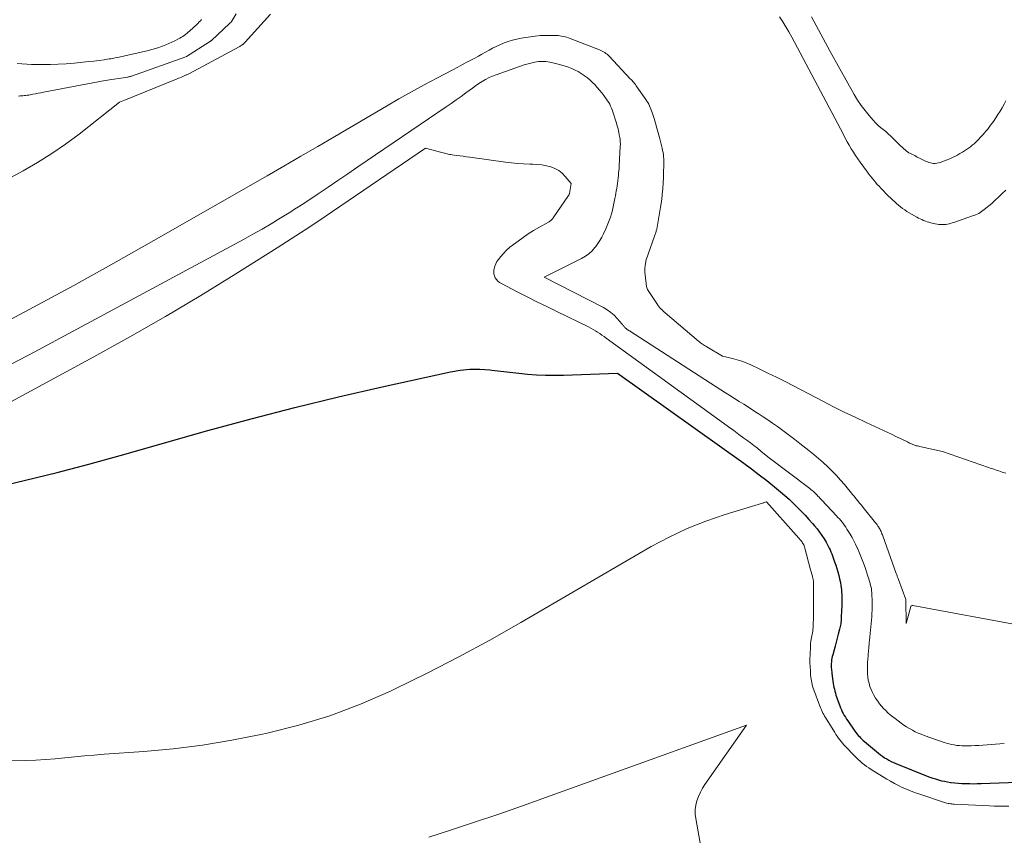
# Model space of a CAD drawing. Units: feet. Extents: x 1176671 to 1184172, y 7098870 to 7106355.
# Drawn here: x 1177998 to 1178120, y 7099037 to 7099138 of the extents above; entities that cross this region are included whole.
import ezdxf

# ---------------------------------------------------------------- set-up
doc = ezdxf.new("R2010")
doc.units = ezdxf.units.FT
doc.header["$MEASUREMENT"] = 0
doc.layers.add('Level 44', color=7, linetype='Continuous', lineweight=0)
doc.layers.add('Level 45', color=7, linetype='Continuous', lineweight=0)

msp = doc.modelspace()

# ---------------------------------------------------------------- linework, layer by layer
at = {"layer": 'Level 44', "color": 32, "linetype": 'Continuous', "lineweight": 30, "elevation": 2270, "flags": 128}
msp.add_lwpolyline([(1177994.63, 7099080.02), (1177998.59, 7099080.96), (1178002.54, 7099081.93), (1178006.47, 7099082.96), (1178010.4, 7099084.04), (1178021.31, 7099087.13), (1178026.71, 7099088.6), (1178032.12, 7099090.01), (1178037.55, 7099091.32), (1178043, 7099092.57), (1178051.5, 7099094.43), (1178052.72, 7099094.63), (1178053.94, 7099094.76), (1178055.17, 7099094.76), (1178056.41, 7099094.68), (1178056.66, 7099094.65), (1178057.77, 7099094.53), (1178058.88, 7099094.41), (1178060, 7099094.29), (1178061.11, 7099094.17), (1178062.23, 7099094.08), (1178063.34, 7099094.02), (1178064.46, 7099094.01), (1178065.58, 7099094.02), (1178072.3, 7099094.26), (1178088.03, 7099083.07), (1178089, 7099082.36), (1178089.96, 7099081.64), (1178090.91, 7099080.9), (1178091.84, 7099080.14), (1178092.61, 7099079.51), (1178093.14, 7099079.05), (1178093.67, 7099078.58), (1178094.18, 7099078.1), (1178094.68, 7099077.61), (1178095.18, 7099077.1), (1178095.66, 7099076.6), (1178096.12, 7099076.08), (1178096.58, 7099075.56), (1178096.81, 7099075.29), (1178097.14, 7099074.89), (1178097.45, 7099074.48), (1178097.74, 7099074.07), (1178098.03, 7099073.64), (1178098.29, 7099073.22), (1178098.42, 7099072.99), (1178098.55, 7099072.76), (1178098.67, 7099072.51), (1178098.78, 7099072.27), (1178098.88, 7099072.02), (1178098.98, 7099071.77), (1178099.07, 7099071.52), (1178099.16, 7099071.27), (1178099.33, 7099070.8), (1178099.47, 7099070.38), (1178099.61, 7099069.96), (1178099.73, 7099069.53), (1178099.85, 7099069.1), (1178099.96, 7099068.67), (1178100.05, 7099068.23), (1178100.11, 7099067.8), (1178100.17, 7099067.36), (1178100.2, 7099067.01), (1178100.22, 7099066.74), (1178100.24, 7099066.47), (1178100.25, 7099066.2), (1178100.25, 7099065.94), (1178100.24, 7099065.67), (1178100.24, 7099065.4), (1178100.23, 7099065.13), (1178100.21, 7099064.86), (1178100.15, 7099063.78), (1178100.14, 7099063.61), (1178100.13, 7099063.43), (1178100.11, 7099063.26), (1178100.09, 7099063.08), (1178100.06, 7099062.91), (1178100.03, 7099062.74), (1178099.99, 7099062.57), (1178099.95, 7099062.4), (1178099.78, 7099061.77), (1178099.65, 7099061.28), (1178099.52, 7099060.8), (1178099.39, 7099060.31), (1178099.26, 7099059.83), (1178099.09, 7099059.2), (1178099.04, 7099059), (1178098.99, 7099058.79), (1178098.96, 7099058.59), (1178098.94, 7099058.38), (1178098.93, 7099058.32), (1178098.92, 7099058.14), (1178098.91, 7099057.97), (1178098.92, 7099057.79), (1178098.92, 7099057.61), (1178098.94, 7099057.43), (1178098.95, 7099057.26), (1178098.97, 7099057.08), (1178099, 7099056.9), (1178099.17, 7099055.65), (1178099.21, 7099055.41), (1178099.25, 7099055.17), (1178099.31, 7099054.93), (1178099.37, 7099054.69), (1178099.43, 7099054.45), (1178099.5, 7099054.21), (1178099.58, 7099053.98), (1178099.66, 7099053.75), (1178099.98, 7099052.87), (1178100.08, 7099052.62), (1178100.18, 7099052.38), (1178100.29, 7099052.14), (1178100.41, 7099051.9), (1178100.54, 7099051.67), (1178100.68, 7099051.44), (1178100.82, 7099051.22), (1178100.97, 7099050.99), (1178101.85, 7099049.72), (1178101.98, 7099049.54), (1178102.12, 7099049.36), (1178102.26, 7099049.19), (1178102.41, 7099049.03), (1178102.56, 7099048.87), (1178102.72, 7099048.71), (1178102.88, 7099048.56), (1178103.05, 7099048.41), (1178104.81, 7099046.97), (1178105.05, 7099046.77), (1178105.31, 7099046.59), (1178105.56, 7099046.41), (1178105.83, 7099046.25), (1178106.1, 7099046.1), (1178106.38, 7099045.95), (1178106.66, 7099045.82), (1178106.95, 7099045.7), (1178110.84, 7099044.13), (1178111.19, 7099044), (1178111.55, 7099043.87), (1178111.91, 7099043.76), (1178112.27, 7099043.65), (1178112.63, 7099043.55), (1178113, 7099043.47), (1178113.37, 7099043.4), (1178113.74, 7099043.34), (1178113.86, 7099043.32), (1178114.3, 7099043.27), (1178114.73, 7099043.23), (1178115.17, 7099043.2), (1178115.6, 7099043.18), (1178115.67, 7099043.18), (1178116.15, 7099043.18), (1178116.62, 7099043.17), (1178117.09, 7099043.18), (1178117.56, 7099043.2), (1178123.21, 7099043.41)], dxfattribs=at)
at = {"layer": 'Level 45', "color": 32, "linetype": 'Continuous', "lineweight": 0, "flags": 128}
for points, elevation in [([(1178029.1, 7099138.98), (1178025.94, 7099135.49), (1178025.9, 7099135.45), (1178025.86, 7099135.41), (1178025.82, 7099135.37), (1178025.78, 7099135.32), (1178025.74, 7099135.28), (1178025.7, 7099135.24), (1178025.66, 7099135.2), (1178025.61, 7099135.17), (1178025.54, 7099135.11), (1178025.45, 7099135.05), (1178025.37, 7099135), (1178025.28, 7099134.94), (1178025.19, 7099134.89), (1178019.01, 7099131.58), (1178018.93, 7099131.54), (1178018.85, 7099131.5), (1178018.77, 7099131.46), (1178018.69, 7099131.42), (1178018.61, 7099131.39), (1178018.53, 7099131.35), (1178018.45, 7099131.31), (1178018.37, 7099131.28), (1178018.18, 7099131.2), (1178018.01, 7099131.12), (1178017.83, 7099131.05), (1178017.66, 7099130.98), (1178017.48, 7099130.9), (1178012.19, 7099128.74), (1178011.88, 7099128.62), (1178011.56, 7099128.5), (1178011.25, 7099128.37), (1178010.94, 7099128.26), (1178010.31, 7099128.02), (1178005.27, 7099124.04), (1178003.59, 7099122.79), (1178001.88, 7099121.6), (1178000.11, 7099120.5), (1177998.3, 7099119.46), (1177996.34, 7099118.4)], 2264), ([(1178020.5, 7099138.3), (1178020.37, 7099138.14), (1178020.24, 7099138), (1178020.1, 7099137.85), (1178019.96, 7099137.72), (1178019.03, 7099136.86), (1178018.87, 7099136.72), (1178018.71, 7099136.58), (1178018.54, 7099136.45), (1178018.37, 7099136.32), (1178018.19, 7099136.2), (1178018.01, 7099136.09), (1178017.83, 7099135.98), (1178017.64, 7099135.88), (1178017.2, 7099135.66), (1178016.82, 7099135.48), (1178016.44, 7099135.3), (1178016.06, 7099135.14), (1178015.67, 7099134.99), (1178015.62, 7099134.97), (1178015.19, 7099134.82), (1178014.77, 7099134.69), (1178014.34, 7099134.56), (1178013.91, 7099134.45), (1178011.34, 7099133.84), (1178010.81, 7099133.72), (1178010.28, 7099133.6), (1178009.75, 7099133.51), (1178009.22, 7099133.42), (1178009.02, 7099133.39), (1178008.39, 7099133.29), (1178007.76, 7099133.21), (1178007.12, 7099133.13), (1178006.48, 7099133.06), (1178004.65, 7099132.87), (1178003.67, 7099132.78), (1178002.69, 7099132.72), (1178001.7, 7099132.69), (1178000.72, 7099132.68), (1177999.94, 7099132.68), (1177999.35, 7099132.69), (1177998.75, 7099132.72), (1177998.16, 7099132.76), (1177997.56, 7099132.82)], 2268), ([(1178024.81, 7099138.99), (1178024.34, 7099138.19), (1178024.31, 7099138.14), (1178024.27, 7099138.08), (1178024.23, 7099138.03), (1178024.19, 7099137.98), (1178024.15, 7099137.93), (1178024.1, 7099137.88), (1178024.06, 7099137.84), (1178024.01, 7099137.79), (1178021.75, 7099135.69), (1178021.73, 7099135.68), (1178021.71, 7099135.66), (1178021.7, 7099135.64), (1178021.68, 7099135.63), (1178021.6, 7099135.57), (1178021.58, 7099135.55), (1178021.56, 7099135.54), (1178021.54, 7099135.53), (1178021.52, 7099135.51), (1178018.66, 7099133.68), (1178018.58, 7099133.64), (1178011.8, 7099131.26), (1178011.74, 7099131.24), (1178011.68, 7099131.22), (1178011.63, 7099131.2), (1178011.57, 7099131.19), (1178011.48, 7099131.16), (1178011.46, 7099131.16), (1178011.45, 7099131.16), (1178011.43, 7099131.15), (1178011.41, 7099131.15), (1178011.35, 7099131.14), (1178011.34, 7099131.13), (1178011.32, 7099131.13), (1178011.3, 7099131.13), (1178011.29, 7099131.12), (1178008.51, 7099130.69), (1178000.86, 7099129.25), (1178000.52, 7099129.19), (1178000.18, 7099129.12), (1177999.84, 7099129.06), (1177999.51, 7099128.99), (1177999.19, 7099128.93), (1177999.01, 7099128.89), (1177998.83, 7099128.86), (1177998.65, 7099128.84), (1177998.47, 7099128.82), (1177998.29, 7099128.8), (1177998.11, 7099128.79), (1177997.93, 7099128.78), (1177997.75, 7099128.77)], 2266), ([(1178120.63, 7099117.07), (1178120.21, 7099116.63), (1178119.79, 7099116.21), (1178119.34, 7099115.81), (1178118.89, 7099115.41), (1178117.96, 7099114.64), (1178117.8, 7099114.51), (1178117.63, 7099114.39), (1178117.45, 7099114.28), (1178117.27, 7099114.17), (1178117.08, 7099114.08), (1178116.89, 7099113.99), (1178116.69, 7099113.91), (1178116.5, 7099113.84), (1178114.17, 7099113.04), (1178113.98, 7099112.98), (1178113.78, 7099112.92), (1178113.59, 7099112.87), (1178113.39, 7099112.83), (1178113.19, 7099112.8), (1178112.98, 7099112.78), (1178112.78, 7099112.78), (1178112.58, 7099112.78), (1178112.54, 7099112.78), (1178112.31, 7099112.8), (1178112.09, 7099112.83), (1178111.87, 7099112.87), (1178111.65, 7099112.91), (1178111.31, 7099112.99), (1178111.08, 7099113.06), (1178110.86, 7099113.12), (1178110.63, 7099113.2), (1178110.41, 7099113.29), (1178110.19, 7099113.39), (1178109.98, 7099113.49), (1178109.76, 7099113.59), (1178109.55, 7099113.71), (1178108.91, 7099114.07), (1178108.62, 7099114.24), (1178108.34, 7099114.41), (1178108.07, 7099114.6), (1178107.8, 7099114.79), (1178107.54, 7099114.99), (1178107.29, 7099115.2), (1178107.04, 7099115.41), (1178106.79, 7099115.63), (1178106.64, 7099115.77), (1178106.32, 7099116.06), (1178106.01, 7099116.36), (1178105.71, 7099116.66), (1178105.4, 7099116.97), (1178105.08, 7099117.3), (1178104.86, 7099117.54), (1178104.64, 7099117.78), (1178104.42, 7099118.03), (1178104.21, 7099118.28), (1178104, 7099118.53), (1178103.8, 7099118.79), (1178103.6, 7099119.05), (1178103.41, 7099119.31), (1178102.52, 7099120.53), (1178102.23, 7099120.94), (1178101.95, 7099121.36), (1178101.68, 7099121.78), (1178101.41, 7099122.21), (1178101.15, 7099122.64), (1178100.9, 7099123.08), (1178100.65, 7099123.52), (1178100.42, 7099123.97), (1178094.35, 7099135.46), (1178094, 7099136.11), (1178093.64, 7099136.75), (1178093.27, 7099137.38), (1178092.88, 7099138), (1178092.48, 7099138.62)], 2264), ([(1178120.66, 7099128.18), (1178120.42, 7099127.74), (1178120.18, 7099127.31), (1178119.93, 7099126.88), (1178119.67, 7099126.46), (1178119.39, 7099126.05), (1178119.1, 7099125.62), (1178118.93, 7099125.38), (1178118.75, 7099125.13), (1178118.57, 7099124.9), (1178118.39, 7099124.66), (1178118.2, 7099124.43), (1178118.01, 7099124.2), (1178117.81, 7099123.98), (1178117.61, 7099123.76), (1178117.12, 7099123.25), (1178116.91, 7099123.04), (1178116.69, 7099122.84), (1178116.47, 7099122.64), (1178116.23, 7099122.46), (1178115.99, 7099122.28), (1178115.75, 7099122.11), (1178115.5, 7099121.94), (1178115.25, 7099121.79), (1178114.94, 7099121.6), (1178114.53, 7099121.37), (1178114.1, 7099121.16), (1178113.67, 7099120.97), (1178113.23, 7099120.79), (1178112.46, 7099120.51), (1178112.27, 7099120.45), (1178112.07, 7099120.41), (1178111.87, 7099120.39), (1178111.66, 7099120.39), (1178111.46, 7099120.41), (1178111.26, 7099120.45), (1178111.07, 7099120.51), (1178110.88, 7099120.58), (1178110.66, 7099120.68), (1178110.4, 7099120.8), (1178110.15, 7099120.92), (1178109.89, 7099121.05), (1178109.63, 7099121.18), (1178109.49, 7099121.25), (1178109.31, 7099121.35), (1178109.12, 7099121.44), (1178108.94, 7099121.53), (1178108.76, 7099121.62), (1178108.58, 7099121.72), (1178108.41, 7099121.83), (1178108.25, 7099121.95), (1178108.1, 7099122.08), (1178107.95, 7099122.21), (1178107.73, 7099122.41), (1178107.51, 7099122.61), (1178107.3, 7099122.82), (1178107.09, 7099123.04), (1178106.64, 7099123.5), (1178106.33, 7099123.79), (1178106.02, 7099124.08), (1178105.7, 7099124.35), (1178105.37, 7099124.61), (1178105.04, 7099124.87), (1178104.72, 7099125.15), (1178104.42, 7099125.45), (1178104.14, 7099125.75), (1178103.63, 7099126.33), (1178103.12, 7099126.96), (1178102.63, 7099127.6), (1178102.19, 7099128.27), (1178101.77, 7099128.96), (1178099.97, 7099132.16), (1178098.77, 7099134.31), (1178097.6, 7099136.46), (1178096.44, 7099138.63)], 2266), ([(1177994.54, 7099099.81), (1177999.58, 7099102.49), (1178004.6, 7099105.2), (1178009.59, 7099107.97), (1178014.56, 7099110.77), (1178028.67, 7099118.83), (1178030.78, 7099120.04), (1178032.9, 7099121.27), (1178035.01, 7099122.5), (1178037.12, 7099123.73), (1178043.53, 7099127.51), (1178045.09, 7099128.41), (1178046.66, 7099129.3), (1178048.24, 7099130.17), (1178049.83, 7099131.01), (1178051.81, 7099132.05), (1178052.41, 7099132.37), (1178053.02, 7099132.69), (1178053.62, 7099133.01), (1178054.23, 7099133.33), (1178054.54, 7099133.5), (1178054.99, 7099133.74), (1178055.43, 7099133.98), (1178055.87, 7099134.22), (1178056.31, 7099134.47), (1178056.75, 7099134.71), (1178057.2, 7099134.94), (1178057.66, 7099135.15), (1178058.12, 7099135.35), (1178058.2, 7099135.39), (1178058.71, 7099135.57), (1178059.23, 7099135.74), (1178059.76, 7099135.87), (1178060.3, 7099135.97), (1178061.47, 7099136.16), (1178062.07, 7099136.24), (1178062.68, 7099136.29), (1178063.3, 7099136.32), (1178063.91, 7099136.32), (1178064.7, 7099136.31), (1178064.92, 7099136.3), (1178065.14, 7099136.27), (1178065.35, 7099136.24), (1178065.57, 7099136.2), (1178065.78, 7099136.14), (1178065.99, 7099136.08), (1178066.2, 7099136.01), (1178066.4, 7099135.94), (1178070.08, 7099134.52), (1178070.24, 7099134.45), (1178070.4, 7099134.37), (1178070.56, 7099134.28), (1178070.71, 7099134.19), (1178070.86, 7099134.08), (1178071, 7099133.97), (1178071.13, 7099133.85), (1178071.26, 7099133.73), (1178073.9, 7099130.93), (1178074.01, 7099130.81), (1178074.12, 7099130.69), (1178074.22, 7099130.57), (1178074.33, 7099130.44), (1178074.43, 7099130.32), (1178074.53, 7099130.19), (1178074.63, 7099130.06), (1178074.73, 7099129.92), (1178075.85, 7099128.32), (1178075.97, 7099128.14), (1178076.09, 7099127.95), (1178076.2, 7099127.76), (1178076.3, 7099127.56), (1178076.39, 7099127.35), (1178076.47, 7099127.15), (1178076.55, 7099126.94), (1178076.62, 7099126.73), (1178076.86, 7099125.97), (1178077.04, 7099125.38), (1178077.22, 7099124.78), (1178077.38, 7099124.19), (1178077.54, 7099123.59), (1178077.86, 7099122.27), (1178077.92, 7099122.01), (1178077.97, 7099121.74), (1178078.01, 7099121.47), (1178078.04, 7099121.21), (1178078.06, 7099120.94), (1178078.07, 7099120.67), (1178078.07, 7099120.4), (1178078.07, 7099120.13), (1178078.05, 7099119.3), (1178078.02, 7099118.62), (1178077.99, 7099117.94), (1178077.94, 7099117.25), (1178077.87, 7099116.57), (1178077.86, 7099116.39), (1178077.77, 7099115.65), (1178077.67, 7099114.92), (1178077.55, 7099114.19), (1178077.42, 7099113.45), (1178077.18, 7099112.22), (1178077.15, 7099112.11), (1178077.13, 7099112), (1178077.1, 7099111.89), (1178077.07, 7099111.77), (1178077.04, 7099111.66), (1178077.01, 7099111.56), (1178076.97, 7099111.45), (1178076.93, 7099111.34), (1178075.86, 7099108.37), (1178075.82, 7099108.25), (1178075.81, 7099108.22), (1178075.81, 7099108.21), (1178075.81, 7099108.19), (1178075.73, 7099107.65), (1178075.7, 7099107.37), (1178075.69, 7099107.08), (1178075.7, 7099106.79), (1178075.73, 7099106.51), (1178075.93, 7099105.06), (1178075.95, 7099104.93), (1178075.99, 7099104.8), (1178076.05, 7099104.68), (1178076.11, 7099104.56), (1178077.18, 7099102.93), (1178077.31, 7099102.74), (1178077.44, 7099102.57), (1178077.59, 7099102.4), (1178077.74, 7099102.24), (1178077.89, 7099102.1), (1178077.98, 7099102.01), (1178078.07, 7099101.93), (1178078.16, 7099101.85), (1178078.25, 7099101.77), (1178082.4, 7099098.26), (1178082.52, 7099098.16), (1178082.64, 7099098.06), (1178082.77, 7099097.97), (1178082.89, 7099097.88), (1178083.02, 7099097.79), (1178083.15, 7099097.7), (1178083.28, 7099097.62), (1178083.42, 7099097.54), (1178085.36, 7099096.39), (1178086.62, 7099096.1), (1178087.2, 7099095.95), (1178087.78, 7099095.77), (1178088.34, 7099095.56), (1178088.89, 7099095.32), (1178089.95, 7099094.81), (1178091.03, 7099094.29), (1178092.1, 7099093.76), (1178093.16, 7099093.22), (1178094.23, 7099092.68), (1178097.86, 7099090.78), (1178099.2, 7099090.1), (1178100.54, 7099089.43), (1178101.89, 7099088.78), (1178103.24, 7099088.15), (1178104.86, 7099087.4), (1178105.41, 7099087.14), (1178105.96, 7099086.89), (1178106.51, 7099086.63), (1178107.05, 7099086.37), (1178107.61, 7099086.1), (1178107.88, 7099085.97), (1178108.14, 7099085.84), (1178108.41, 7099085.71), (1178108.67, 7099085.58), (1178108.92, 7099085.46), (1178109.06, 7099085.4), (1178109.21, 7099085.34), (1178109.35, 7099085.29), (1178109.5, 7099085.25), (1178109.65, 7099085.21), (1178109.8, 7099085.17), (1178109.96, 7099085.14), (1178110.11, 7099085.1), (1178112.75, 7099084.52), (1178118.5, 7099082.53), (1178118.71, 7099082.46), (1178118.92, 7099082.39), (1178119.14, 7099082.32), (1178119.35, 7099082.25), (1178119.56, 7099082.18), (1178119.77, 7099082.11), (1178119.98, 7099082.04), (1178120.19, 7099081.97), (1178120.36, 7099081.92), (1178120.65, 7099081.82)], 2264), ([(1177982.73, 7099088.04), (1177999.68, 7099096.9), (1178025.74, 7099110.92), (1178026.9, 7099111.56), (1178028.05, 7099112.21), (1178029.19, 7099112.88), (1178030.32, 7099113.56), (1178031.62, 7099114.37), (1178032.1, 7099114.67), (1178032.57, 7099114.97), (1178033.04, 7099115.27), (1178033.5, 7099115.58), (1178035.04, 7099116.61), (1178036.27, 7099117.44), (1178037.5, 7099118.27), (1178038.73, 7099119.1), (1178039.96, 7099119.94), (1178050.98, 7099127.42), (1178051.6, 7099127.84), (1178052.21, 7099128.28), (1178052.82, 7099128.72), (1178053.43, 7099129.16), (1178053.85, 7099129.48), (1178054.24, 7099129.77), (1178054.64, 7099130.05), (1178055.05, 7099130.32), (1178055.46, 7099130.59), (1178055.88, 7099130.83), (1178056.31, 7099131.06), (1178056.75, 7099131.25), (1178057.21, 7099131.43), (1178060.69, 7099132.64), (1178061.01, 7099132.74), (1178061.34, 7099132.84), (1178061.67, 7099132.91), (1178062.01, 7099132.98), (1178062.21, 7099133.02), (1178062.45, 7099133.05), (1178062.68, 7099133.07), (1178062.92, 7099133.08), (1178063.16, 7099133.08), (1178063.39, 7099133.06), (1178063.63, 7099133.03), (1178063.86, 7099132.99), (1178064.1, 7099132.94), (1178064.93, 7099132.75), (1178065.36, 7099132.63), (1178065.79, 7099132.51), (1178066.21, 7099132.36), (1178066.62, 7099132.2), (1178067.03, 7099132.01), (1178067.42, 7099131.81), (1178067.8, 7099131.58), (1178068.17, 7099131.33), (1178068.21, 7099131.3), (1178068.55, 7099131.03), (1178068.89, 7099130.75), (1178069.2, 7099130.46), (1178069.51, 7099130.15), (1178069.54, 7099130.12), (1178069.81, 7099129.81), (1178070.08, 7099129.5), (1178070.34, 7099129.18), (1178070.59, 7099128.85), (1178070.78, 7099128.61), (1178070.93, 7099128.4), (1178071.07, 7099128.19), (1178071.21, 7099127.97), (1178071.33, 7099127.75), (1178071.45, 7099127.52), (1178071.55, 7099127.28), (1178071.64, 7099127.05), (1178071.73, 7099126.8), (1178072.09, 7099125.63), (1178072.16, 7099125.4), (1178072.23, 7099125.17), (1178072.3, 7099124.93), (1178072.37, 7099124.7), (1178072.43, 7099124.46), (1178072.48, 7099124.22), (1178072.53, 7099123.98), (1178072.57, 7099123.74), (1178072.59, 7099123.64), (1178072.63, 7099123.35), (1178072.65, 7099123.06), (1178072.66, 7099122.76), (1178072.65, 7099122.47), (1178072.56, 7099120.9), (1178072.54, 7099120.61), (1178072.52, 7099120.32), (1178072.5, 7099120.04), (1178072.49, 7099119.75), (1178072.46, 7099119.46), (1178072.44, 7099119.17), (1178072.42, 7099118.89), (1178072.39, 7099118.6), (1178072.38, 7099118.53), (1178072.35, 7099118.22), (1178072.31, 7099117.9), (1178072.26, 7099117.59), (1178072.21, 7099117.28), (1178072.15, 7099116.97), (1178072.1, 7099116.65), (1178072.04, 7099116.34), (1178071.98, 7099116.03), (1178071.76, 7099114.98), (1178071.66, 7099114.55), (1178071.55, 7099114.12), (1178071.42, 7099113.7), (1178071.27, 7099113.28), (1178071.11, 7099112.87), (1178070.94, 7099112.46), (1178070.77, 7099112.05), (1178070.58, 7099111.65), (1178070.56, 7099111.61), (1178070.35, 7099111.19), (1178070.12, 7099110.79), (1178069.87, 7099110.41), (1178069.59, 7099110.03), (1178069.49, 7099109.9), (1178069.13, 7099109.5), (1178068.74, 7099109.14), (1178068.3, 7099108.83), (1178067.83, 7099108.55), (1178063.18, 7099106.23), (1178070.54, 7099102.43), (1178071.01, 7099102.15), (1178071.46, 7099101.84), (1178071.87, 7099101.48), (1178072.25, 7099101.09), (1178072.85, 7099100.42), (1178072.92, 7099100.34), (1178072.98, 7099100.26), (1178073.04, 7099100.19), (1178073.1, 7099100.1), (1178073.16, 7099100.03), (1178073.23, 7099099.95), (1178073.3, 7099099.88), (1178073.38, 7099099.82), (1178073.41, 7099099.8), (1178073.5, 7099099.73), (1178073.6, 7099099.66), (1178073.69, 7099099.6), (1178073.79, 7099099.53), (1178085.15, 7099092.21), (1178085.73, 7099091.84), (1178086.3, 7099091.48), (1178086.87, 7099091.12), (1178087.45, 7099090.76), (1178088.03, 7099090.4), (1178088.6, 7099090.04), (1178089.17, 7099089.67), (1178089.74, 7099089.31), (1178089.82, 7099089.26), (1178090.42, 7099088.86), (1178091.03, 7099088.46), (1178091.62, 7099088.05), (1178092.21, 7099087.63), (1178092.37, 7099087.51), (1178093.04, 7099087.02), (1178093.7, 7099086.53), (1178094.36, 7099086.03), (1178095.01, 7099085.52), (1178096.13, 7099084.65), (1178096.73, 7099084.17), (1178097.32, 7099083.67), (1178097.9, 7099083.16), (1178098.47, 7099082.63), (1178098.49, 7099082.61), (1178099.03, 7099082.08), (1178099.56, 7099081.54), (1178100.06, 7099080.97), (1178100.56, 7099080.4), (1178101.06, 7099079.79), (1178101.29, 7099079.51), (1178101.52, 7099079.23), (1178101.75, 7099078.95), (1178101.98, 7099078.67), (1178102.21, 7099078.39), (1178102.43, 7099078.11), (1178102.66, 7099077.83), (1178102.89, 7099077.55), (1178104.42, 7099075.64), (1178104.53, 7099075.51), (1178104.63, 7099075.38), (1178104.72, 7099075.24), (1178104.82, 7099075.1), (1178104.84, 7099075.06), (1178104.92, 7099074.93), (1178104.99, 7099074.81), (1178105.05, 7099074.68), (1178105.12, 7099074.55), (1178105.17, 7099074.42), (1178105.23, 7099074.29), (1178105.28, 7099074.16), (1178105.33, 7099074.02), (1178107.01, 7099069.34), (1178107.05, 7099069.25), (1178107.08, 7099069.16), (1178107.11, 7099069.06), (1178107.14, 7099068.97), (1178107.18, 7099068.88), (1178107.21, 7099068.79), (1178107.24, 7099068.7), (1178107.28, 7099068.61), (1178108.2, 7099066.09), (1178108.21, 7099066.05), (1178108.21, 7099066.01), (1178108.23, 7099063.13), (1178108.83, 7099065.25), (1178108.84, 7099065.27), (1178108.86, 7099065.29), (1178108.87, 7099065.31), (1178108.89, 7099065.32), (1178108.99, 7099065.35), (1178109.01, 7099065.35), (1178109.04, 7099065.36), (1178109.06, 7099065.36), (1178109.08, 7099065.35), (1178122.99, 7099062.8)], 2266), ([(1177996.3, 7099090.47), (1178007.13, 7099096.31), (1178011.6, 7099098.78), (1178016.04, 7099101.32), (1178020.43, 7099103.94), (1178024.78, 7099106.62), (1178029.94, 7099109.88), (1178031.67, 7099110.99), (1178033.4, 7099112.11), (1178035.12, 7099113.25), (1178036.83, 7099114.4), (1178048.42, 7099122.3), (1178050.43, 7099121.75), (1178050.59, 7099121.71), (1178050.75, 7099121.67), (1178050.92, 7099121.62), (1178051.08, 7099121.58), (1178051.24, 7099121.54), (1178051.41, 7099121.51), (1178051.57, 7099121.48), (1178051.74, 7099121.46), (1178052.25, 7099121.39), (1178052.67, 7099121.33), (1178053.1, 7099121.27), (1178053.52, 7099121.21), (1178053.94, 7099121.16), (1178058.34, 7099120.56), (1178059.1, 7099120.47), (1178059.85, 7099120.39), (1178060.62, 7099120.34), (1178061.38, 7099120.31), (1178061.77, 7099120.3), (1178062.34, 7099120.27), (1178062.89, 7099120.2), (1178063.45, 7099120.09), (1178063.99, 7099119.95), (1178064.51, 7099119.75), (1178064.99, 7099119.49), (1178065.41, 7099119.15), (1178065.8, 7099118.76), (1178066.52, 7099117.89), (1178066.32, 7099116.64), (1178066.32, 7099116.62), (1178066.31, 7099116.59), (1178066.3, 7099116.57), (1178066.29, 7099116.55), (1178066.26, 7099116.46), (1178066.25, 7099116.44), (1178066.24, 7099116.41), (1178066.23, 7099116.39), (1178066.21, 7099116.37), (1178064.31, 7099113.62), (1178064.25, 7099113.54), (1178064.18, 7099113.46), (1178064.11, 7099113.39), (1178064.04, 7099113.31), (1178063.96, 7099113.25), (1178063.88, 7099113.18), (1178063.79, 7099113.13), (1178063.7, 7099113.07), (1178062.53, 7099112.41), (1178061.85, 7099112.02), (1178061.2, 7099111.61), (1178060.55, 7099111.18), (1178059.92, 7099110.72), (1178059.34, 7099110.29), (1178058.91, 7099109.95), (1178058.5, 7099109.58), (1178058.12, 7099109.19), (1178057.76, 7099108.78), (1178057.48, 7099108.44), (1178057.29, 7099108.17), (1178057.14, 7099107.89), (1178057.02, 7099107.58), (1178056.94, 7099107.26), (1178056.91, 7099107.14), (1178056.89, 7099106.88), (1178056.91, 7099106.62), (1178056.98, 7099106.38), (1178057.09, 7099106.14), (1178057.25, 7099105.92), (1178057.42, 7099105.72), (1178057.63, 7099105.56), (1178057.86, 7099105.42), (1178059.82, 7099104.41), (1178061.04, 7099103.79), (1178062.27, 7099103.17), (1178063.5, 7099102.56), (1178064.74, 7099101.95), (1178068.7, 7099100.03), (1178068.99, 7099099.88), (1178069.27, 7099099.72), (1178069.55, 7099099.56), (1178069.83, 7099099.38), (1178070.1, 7099099.2), (1178070.37, 7099099.02), (1178070.64, 7099098.83), (1178070.91, 7099098.64), (1178085.5, 7099088.05), (1178086.13, 7099087.59), (1178086.77, 7099087.13), (1178087.4, 7099086.66), (1178088.03, 7099086.2), (1178088.39, 7099085.93), (1178088.84, 7099085.6), (1178089.29, 7099085.26), (1178089.73, 7099084.92), (1178090.16, 7099084.57), (1178091.03, 7099083.87), (1178096.25, 7099079.91), (1178096.39, 7099079.8), (1178096.52, 7099079.69), (1178096.65, 7099079.58), (1178096.78, 7099079.46), (1178096.9, 7099079.34), (1178097.03, 7099079.22), (1178097.15, 7099079.1), (1178097.26, 7099078.97), (1178097.39, 7099078.84), (1178097.51, 7099078.71), (1178097.63, 7099078.58), (1178097.75, 7099078.45), (1178099.57, 7099076.53), (1178099.75, 7099076.33), (1178099.92, 7099076.13), (1178100.09, 7099075.93), (1178100.26, 7099075.73), (1178100.43, 7099075.52), (1178100.58, 7099075.31), (1178100.73, 7099075.09), (1178100.87, 7099074.87), (1178101.25, 7099074.24), (1178101.5, 7099073.82), (1178101.73, 7099073.41), (1178101.94, 7099072.98), (1178102.15, 7099072.55), (1178102.17, 7099072.5), (1178102.36, 7099072.09), (1178102.53, 7099071.67), (1178102.7, 7099071.25), (1178102.86, 7099070.83), (1178103.01, 7099070.4), (1178103.16, 7099069.97), (1178103.3, 7099069.55), (1178103.44, 7099069.12), (1178103.58, 7099068.69), (1178103.65, 7099068.48), (1178103.71, 7099068.27), (1178103.77, 7099068.05), (1178103.82, 7099067.84), (1178103.87, 7099067.62), (1178103.91, 7099067.41), (1178103.94, 7099067.19), (1178103.96, 7099066.97), (1178103.98, 7099066.57), (1178104, 7099066.15), (1178104.01, 7099065.73), (1178104.01, 7099065.31), (1178104, 7099064.88), (1178104, 7099064.77), (1178103.98, 7099064.36), (1178103.96, 7099063.94), (1178103.93, 7099063.53), (1178103.89, 7099063.11), (1178103.85, 7099062.7), (1178103.81, 7099062.29), (1178103.76, 7099061.87), (1178103.72, 7099061.46), (1178103.67, 7099060.99), (1178103.64, 7099060.75), (1178103.62, 7099060.52), (1178103.6, 7099060.28), (1178103.58, 7099060.05), (1178103.56, 7099059.81), (1178103.54, 7099059.58), (1178103.52, 7099059.34), (1178103.5, 7099059.11), (1178103.47, 7099058.69), (1178103.44, 7099058.25), (1178103.42, 7099057.81), (1178103.42, 7099057.37), (1178103.43, 7099056.93), (1178103.44, 7099056.85), (1178103.47, 7099056.45), (1178103.53, 7099056.06), (1178103.62, 7099055.67), (1178103.73, 7099055.28), (1178103.88, 7099054.9), (1178104.04, 7099054.54), (1178104.23, 7099054.18), (1178104.44, 7099053.84), (1178104.71, 7099053.45), (1178104.93, 7099053.13), (1178105.17, 7099052.83), (1178105.43, 7099052.55), (1178105.69, 7099052.27), (1178105.97, 7099052.01), (1178106.26, 7099051.75), (1178106.56, 7099051.51), (1178106.86, 7099051.27), (1178107.63, 7099050.7), (1178107.96, 7099050.46), (1178108.3, 7099050.24), (1178108.65, 7099050.03), (1178109.01, 7099049.83), (1178109.37, 7099049.65), (1178109.75, 7099049.48), (1178110.12, 7099049.33), (1178110.5, 7099049.19), (1178112.96, 7099048.32), (1178113.27, 7099048.22), (1178113.58, 7099048.13), (1178113.9, 7099048.06), (1178114.22, 7099048), (1178114.54, 7099047.95), (1178114.86, 7099047.92), (1178115.19, 7099047.9), (1178115.51, 7099047.89), (1178115.83, 7099047.89), (1178116.32, 7099047.9), (1178116.81, 7099047.92), (1178117.29, 7099047.94), (1178117.78, 7099047.97), (1178120.46, 7099048.18)], 2268), ([(1177996.03, 7099046.01), (1177998.65, 7099046.08), (1177999.87, 7099046.12), (1178001.08, 7099046.19), (1178002.3, 7099046.28), (1178003.52, 7099046.39), (1178004.73, 7099046.52), (1178005.95, 7099046.63), (1178007.16, 7099046.73), (1178008.38, 7099046.83), (1178013.32, 7099047.18), (1178016.99, 7099047.53), (1178020.65, 7099047.98), (1178024.29, 7099048.58), (1178027.91, 7099049.29), (1178028.67, 7099049.45), (1178032.62, 7099050.45), (1178036.5, 7099051.63), (1178040.29, 7099053.07), (1178044.03, 7099054.69), (1178044.64, 7099054.99), (1178048.61, 7099056.94), (1178052.54, 7099058.95), (1178056.42, 7099061.06), (1178060.27, 7099063.24), (1178076.51, 7099072.69), (1178078.72, 7099073.87), (1178080.98, 7099074.95), (1178083.31, 7099075.87), (1178085.69, 7099076.68), (1178090.35, 7099078.09), (1178090.43, 7099078.12), (1178090.52, 7099078.14), (1178090.6, 7099078.17), (1178090.68, 7099078.2), (1178090.85, 7099078.25), (1178094.54, 7099074.13), (1178094.67, 7099073.98), (1178094.79, 7099073.84), (1178094.92, 7099073.69), (1178095.04, 7099073.55), (1178095.12, 7099073.46), (1178095.2, 7099073.36), (1178095.28, 7099073.25), (1178095.35, 7099073.13), (1178095.42, 7099073.02), (1178095.48, 7099072.89), (1178095.53, 7099072.77), (1178095.57, 7099072.64), (1178095.61, 7099072.51), (1178096.3, 7099069.96), (1178096.33, 7099069.83), (1178096.37, 7099069.69), (1178096.41, 7099069.55), (1178096.45, 7099069.42), (1178096.46, 7099069.39), (1178096.49, 7099069.27), (1178096.53, 7099069.15), (1178096.56, 7099069.02), (1178096.6, 7099068.9), (1178096.63, 7099068.78), (1178096.65, 7099068.65), (1178096.67, 7099068.53), (1178096.69, 7099068.4), (1178096.7, 7099068.27), (1178096.71, 7099068.14), (1178096.71, 7099068.02), (1178096.71, 7099067.89), (1178096.71, 7099065.42), (1178096.71, 7099065.24), (1178096.71, 7099065.07), (1178096.71, 7099064.89), (1178096.71, 7099064.72), (1178096.7, 7099064.55), (1178096.7, 7099064.37), (1178096.7, 7099064.2), (1178096.7, 7099064.02), (1178096.67, 7099062.79), (1178096.66, 7099062.58), (1178096.64, 7099062.38), (1178096.61, 7099062.17), (1178096.58, 7099061.97), (1178096.54, 7099061.76), (1178096.5, 7099061.56), (1178096.46, 7099061.36), (1178096.42, 7099061.15), (1178096.41, 7099061.12), (1178096.37, 7099060.9), (1178096.34, 7099060.67), (1178096.32, 7099060.45), (1178096.31, 7099060.22), (1178096.27, 7099059.23), (1178096.26, 7099058.72), (1178096.26, 7099058.22), (1178096.28, 7099057.71), (1178096.31, 7099057.21), (1178096.35, 7099056.66), (1178096.37, 7099056.43), (1178096.4, 7099056.2), (1178096.44, 7099055.97), (1178096.49, 7099055.75), (1178096.54, 7099055.52), (1178096.6, 7099055.3), (1178096.67, 7099055.08), (1178096.75, 7099054.86), (1178097.45, 7099052.94), (1178097.53, 7099052.74), (1178097.61, 7099052.54), (1178097.69, 7099052.35), (1178097.78, 7099052.16), (1178097.88, 7099051.97), (1178097.97, 7099051.78), (1178098.08, 7099051.6), (1178098.19, 7099051.42), (1178099.35, 7099049.54), (1178099.5, 7099049.31), (1178099.65, 7099049.08), (1178099.81, 7099048.86), (1178099.97, 7099048.64), (1178100.14, 7099048.42), (1178100.31, 7099048.21), (1178100.5, 7099048.01), (1178100.68, 7099047.81), (1178101.76, 7099046.69), (1178102, 7099046.44), (1178102.25, 7099046.2), (1178102.51, 7099045.97), (1178102.78, 7099045.75), (1178103.05, 7099045.54), (1178103.32, 7099045.33), (1178103.61, 7099045.13), (1178103.9, 7099044.95), (1178105.83, 7099043.75), (1178106.3, 7099043.47), (1178106.78, 7099043.2), (1178107.27, 7099042.95), (1178107.76, 7099042.71), (1178108.27, 7099042.49), (1178108.77, 7099042.29), (1178109.29, 7099042.09), (1178109.81, 7099041.91), (1178113, 7099040.85), (1178113.15, 7099040.8), (1178113.3, 7099040.76), (1178113.45, 7099040.72), (1178113.61, 7099040.69), (1178113.76, 7099040.67), (1178113.91, 7099040.65), (1178114.07, 7099040.63), (1178114.22, 7099040.62), (1178118.6, 7099040.41), (1178119.2, 7099040.39), (1178119.81, 7099040.38), (1178120.41, 7099040.37), (1178121.01, 7099040.38)], 2272), ([(1178048.82, 7099036.51), (1178051.53, 7099037.39), (1178054.52, 7099038.38), (1178057.51, 7099039.39), (1178060.48, 7099040.43), (1178063.45, 7099041.48), (1178088.38, 7099050.45), (1178083.19, 7099043.08), (1178082.89, 7099042.6), (1178082.62, 7099042.11), (1178082.39, 7099041.59), (1178082.19, 7099041.05), (1178082.06, 7099040.51), (1178081.99, 7099039.96), (1178081.99, 7099039.4), (1178082.05, 7099038.84), (1178085.26, 7099020.76)], 2274)]:
    msp.add_lwpolyline(points, dxfattribs=dict(at, elevation=elevation))

doc.saveas('drawing.dxf')
